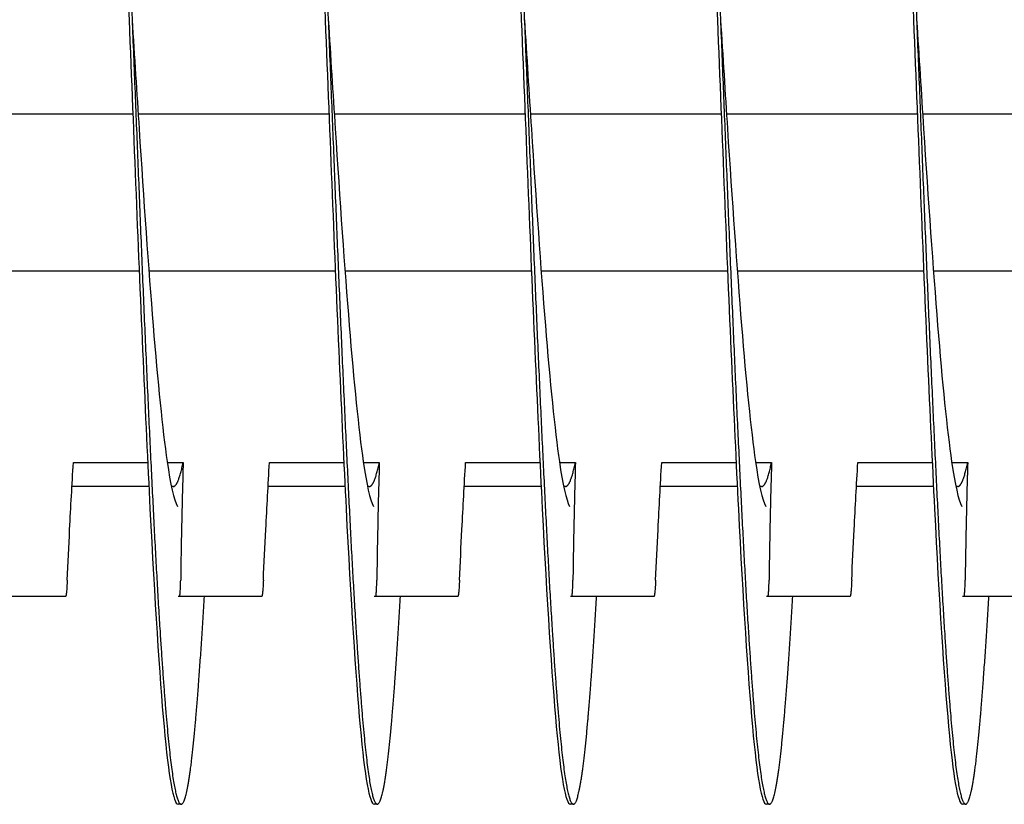
# Model space of a CAD drawing. Extents: x -1 to 63.8, y 2.2 to 29.8.
# Drawn here: x 44.9 to 46.2, y 24.6 to 25.6 of the extents above; entities that cross this region are included whole.
import ezdxf

# ---------------------------------------------------------------- set-up
doc = ezdxf.new("R2010")
doc.units = 0
doc.header["$LTSCALE"] = 1.3333
doc.header["$MEASUREMENT"] = 0
doc.layers.add('RESISTOR', color=96, linetype='CONTINUOUS')

msp = doc.modelspace()

# ---------------------------------------------------------------- linework, layer by layer
at = {"layer": 'RESISTOR', "color": 7}
for p, q in [((44.8308, 25.502), (45.0739, 25.502)), ((45.0808, 25.502), (45.3239, 25.502)), ((45.3308, 25.502), (45.5739, 25.502)), ((45.5808, 25.502), (45.8239, 25.502)), ((45.8308, 25.502), (46.0739, 25.502)), ((46.0808, 25.502), (46.3239, 25.502)), ((44.8445, 25.302), (45.0821, 25.302)), ((45.0945, 25.302), (45.3321, 25.302)), ((45.3445, 25.302), (45.5821, 25.302)), ((45.5945, 25.302), (45.8321, 25.302)), ((45.8445, 25.302), (46.0821, 25.302)), ((46.0945, 25.302), (46.3321, 25.302)), ((44.9982, 25.0577), (45.093, 25.0577)), ((45.1179, 25.0577), (45.1382, 25.0577)), ((45.2482, 25.0577), (45.343, 25.0577)), ((45.3679, 25.0577), (45.3882, 25.0577)), ((45.4982, 25.0577), (45.593, 25.0577)), ((45.6179, 25.0577), (45.6382, 25.0577)), ((45.7482, 25.0577), (45.843, 25.0577)), ((45.8679, 25.0577), (45.8882, 25.0577)), ((45.9982, 25.0577), (46.093, 25.0577)), ((46.1179, 25.0577), (46.1382, 25.0577)), ((45.0945, 25.027), (44.9965, 25.027)), ((45.1254, 25.027), (45.1232, 25.027)), ((45.3445, 25.027), (45.2465, 25.027)), ((45.3754, 25.027), (45.3732, 25.027)), ((45.5945, 25.027), (45.4965, 25.027)), ((45.6254, 25.027), (45.6232, 25.027)), ((45.8445, 25.027), (45.7465, 25.027)), ((45.8754, 25.027), (45.8732, 25.027)), ((46.0945, 25.027), (45.9965, 25.027)), ((46.1254, 25.027), (46.1232, 25.027)), ((44.9884, 24.887), (44.8835, 24.887)), ((45.2384, 24.887), (45.1335, 24.887)), ((45.4884, 24.887), (45.3835, 24.887)), ((45.7384, 24.887), (45.6335, 24.887)), ((45.9884, 24.887), (45.8835, 24.887)), ((46.2384, 24.887), (46.1335, 24.887)), ((45.1356, 24.622), (45.1316, 24.622)), ((45.3856, 24.622), (45.3816, 24.622)), ((45.6356, 24.622), (45.6316, 24.622)), ((45.8856, 24.622), (45.8816, 24.622)), ((46.1356, 24.622), (46.1316, 24.622))]:
    msp.add_line(p, q, dxfattribs=at)
for points, knots in [([(44.977, 26.3568), (44.9809, 26.4238), (44.9849, 26.4805), (44.9888, 26.523), (44.9946, 26.5873), (45.0008, 26.622), (45.0066, 26.622), (45.0124, 26.622), (45.0187, 26.5873), (45.0245, 26.523), (45.0303, 26.4586), (45.0365, 26.3615), (45.0423, 26.2455), (45.0481, 26.1295), (45.0544, 25.9891), (45.0602, 25.8445), (45.066, 25.6999), (45.0723, 25.5441), (45.0781, 25.3995), (45.0839, 25.2548), (45.0901, 25.1145), (45.0959, 24.9985), (45.1017, 24.8825), (45.108, 24.7854), (45.1138, 24.721), (45.1196, 24.6566), (45.1258, 24.622), (45.1316, 24.622)], [0.50954179, 0.50954179, 0.50954179, 0.50954179, 0.51096402, 0.51096402, 0.51096402, 0.51311999, 0.51311999, 0.51311999, 0.51527595, 0.51527595, 0.51527595, 0.51743192, 0.51743192, 0.51743192, 0.51958789, 0.51958789, 0.51958789, 0.52174385, 0.52174385, 0.52174385, 0.52389982, 0.52389982, 0.52389982, 0.52605579, 0.52605579, 0.52605579, 0.52821175, 0.52821175, 0.52821175, 0.52821175]), ([(45.227, 26.3568), (45.2309, 26.4238), (45.2349, 26.4805), (45.2388, 26.523), (45.2446, 26.5873), (45.2508, 26.622), (45.2566, 26.622), (45.2624, 26.622), (45.2687, 26.5873), (45.2745, 26.523), (45.2803, 26.4586), (45.2865, 26.3615), (45.2923, 26.2455), (45.2981, 26.1295), (45.3044, 25.9891), (45.3102, 25.8445), (45.316, 25.6999), (45.3223, 25.5441), (45.3281, 25.3995), (45.3339, 25.2548), (45.3401, 25.1145), (45.3459, 24.9985), (45.3517, 24.8825), (45.358, 24.7854), (45.3638, 24.721), (45.3696, 24.6566), (45.3758, 24.622), (45.3816, 24.622)], [0.53972532, 0.53972532, 0.53972532, 0.53972532, 0.54114755, 0.54114755, 0.54114755, 0.54330352, 0.54330352, 0.54330352, 0.54545948, 0.54545948, 0.54545948, 0.54761545, 0.54761545, 0.54761545, 0.54977142, 0.54977142, 0.54977142, 0.55192738, 0.55192738, 0.55192738, 0.55408335, 0.55408335, 0.55408335, 0.55623931, 0.55623931, 0.55623931, 0.55839528, 0.55839528, 0.55839528, 0.55839528]), ([(45.477, 26.3568), (45.4809, 26.4238), (45.4849, 26.4805), (45.4888, 26.523), (45.4946, 26.5873), (45.5008, 26.622), (45.5066, 26.622), (45.5124, 26.622), (45.5187, 26.5873), (45.5245, 26.523), (45.5303, 26.4586), (45.5365, 26.3615), (45.5423, 26.2455), (45.5481, 26.1295), (45.5544, 25.9891), (45.5602, 25.8445), (45.566, 25.6999), (45.5723, 25.5441), (45.5781, 25.3995), (45.5839, 25.2548), (45.5901, 25.1145), (45.5959, 24.9985), (45.6017, 24.8825), (45.608, 24.7854), (45.6138, 24.721), (45.6196, 24.6566), (45.6258, 24.622), (45.6316, 24.622)], [0.56990885, 0.56990885, 0.56990885, 0.56990885, 0.57133108, 0.57133108, 0.57133108, 0.57348705, 0.57348705, 0.57348705, 0.57564301, 0.57564301, 0.57564301, 0.57779898, 0.57779898, 0.57779898, 0.57995494, 0.57995494, 0.57995494, 0.58211091, 0.58211091, 0.58211091, 0.58426688, 0.58426688, 0.58426688, 0.58642284, 0.58642284, 0.58642284, 0.58857881, 0.58857881, 0.58857881, 0.58857881]), ([(45.727, 26.3568), (45.7309, 26.4238), (45.7349, 26.4805), (45.7388, 26.523), (45.7446, 26.5873), (45.7508, 26.622), (45.7566, 26.622), (45.7624, 26.622), (45.7687, 26.5873), (45.7745, 26.523), (45.7803, 26.4586), (45.7865, 26.3615), (45.7923, 26.2455), (45.7981, 26.1295), (45.8044, 25.9891), (45.8102, 25.8445), (45.816, 25.6999), (45.8223, 25.5441), (45.8281, 25.3995), (45.8339, 25.2548), (45.8401, 25.1145), (45.8459, 24.9985), (45.8517, 24.8825), (45.858, 24.7854), (45.8638, 24.721), (45.8696, 24.6566), (45.8758, 24.622), (45.8816, 24.622)], [0.60009238, 0.60009238, 0.60009238, 0.60009238, 0.60151461, 0.60151461, 0.60151461, 0.60367057, 0.60367057, 0.60367057, 0.60582654, 0.60582654, 0.60582654, 0.60798251, 0.60798251, 0.60798251, 0.61013847, 0.61013847, 0.61013847, 0.61229444, 0.61229444, 0.61229444, 0.61445041, 0.61445041, 0.61445041, 0.61660637, 0.61660637, 0.61660637, 0.61876234, 0.61876234, 0.61876234, 0.61876234]), ([(45.977, 26.3568), (45.9809, 26.4238), (45.9849, 26.4805), (45.9888, 26.523), (45.9946, 26.5873), (46.0008, 26.622), (46.0066, 26.622), (46.0124, 26.622), (46.0187, 26.5873), (46.0245, 26.523), (46.0303, 26.4586), (46.0365, 26.3615), (46.0423, 26.2455), (46.0481, 26.1295), (46.0544, 25.9891), (46.0602, 25.8445), (46.066, 25.6999), (46.0723, 25.5441), (46.0781, 25.3995), (46.0839, 25.2548), (46.0901, 25.1145), (46.0959, 24.9985), (46.1017, 24.8825), (46.108, 24.7854), (46.1138, 24.721), (46.1196, 24.6566), (46.1258, 24.622), (46.1316, 24.622)], [0.63027591, 0.63027591, 0.63027591, 0.63027591, 0.63169814, 0.63169814, 0.63169814, 0.6338541, 0.6338541, 0.6338541, 0.63601007, 0.63601007, 0.63601007, 0.63816604, 0.63816604, 0.63816604, 0.640322, 0.640322, 0.640322, 0.64247797, 0.64247797, 0.64247797, 0.64463393, 0.64463393, 0.64463393, 0.6467899, 0.6467899, 0.6467899, 0.64894587, 0.64894587, 0.64894587, 0.64894587]), ([(45.0731, 25.622), (45.0761, 25.575), (45.0791, 25.5281), (45.082, 25.4829), (45.0878, 25.3925), (45.094, 25.3048), (45.0999, 25.2323), (45.1057, 25.1598), (45.1119, 25.0991), (45.1177, 25.0589), (45.1219, 25.0295), (45.1264, 25.0101), (45.1308, 25.0017)], [0.520665874, 0.520665874, 0.520665874, 0.520665874, 0.521743858, 0.521743858, 0.521743858, 0.523899824, 0.523899824, 0.523899824, 0.52605579, 0.52605579, 0.52605579, 0.527627946, 0.527627946, 0.527627946, 0.527627946]), ([(45.3231, 25.622), (45.3261, 25.575), (45.3291, 25.5281), (45.332, 25.4829), (45.3378, 25.3925), (45.344, 25.3048), (45.3499, 25.2323), (45.3557, 25.1598), (45.3619, 25.0991), (45.3677, 25.0589), (45.3719, 25.0295), (45.3764, 25.0101), (45.3808, 25.0017)], [0.550849403, 0.550849403, 0.550849403, 0.550849403, 0.551927387, 0.551927387, 0.551927387, 0.554083353, 0.554083353, 0.554083353, 0.556239319, 0.556239319, 0.556239319, 0.557811475, 0.557811475, 0.557811475, 0.557811475]), ([(45.5731, 25.622), (45.5761, 25.575), (45.5791, 25.5281), (45.582, 25.4829), (45.5878, 25.3925), (45.594, 25.3048), (45.5999, 25.2323), (45.6057, 25.1598), (45.6119, 25.0991), (45.6177, 25.0589), (45.6219, 25.0295), (45.6264, 25.0101), (45.6308, 25.0017)], [0.581032932, 0.581032932, 0.581032932, 0.581032932, 0.582110915, 0.582110915, 0.582110915, 0.584266882, 0.584266882, 0.584266882, 0.586422848, 0.586422848, 0.586422848, 0.587995004, 0.587995004, 0.587995004, 0.587995004]), ([(45.8231, 25.622), (45.8261, 25.575), (45.8291, 25.5281), (45.832, 25.4829), (45.8378, 25.3925), (45.844, 25.3048), (45.8499, 25.2323), (45.8557, 25.1598), (45.8619, 25.0991), (45.8677, 25.0589), (45.8719, 25.0295), (45.8764, 25.0101), (45.8808, 25.0017)], [0.611216461, 0.611216461, 0.611216461, 0.611216461, 0.612294444, 0.612294444, 0.612294444, 0.614450411, 0.614450411, 0.614450411, 0.616606377, 0.616606377, 0.616606377, 0.618178533, 0.618178533, 0.618178533, 0.618178533]), ([(46.0731, 25.622), (46.0761, 25.575), (46.0791, 25.5281), (46.082, 25.4829), (46.0878, 25.3925), (46.094, 25.3048), (46.0999, 25.2323), (46.1057, 25.1598), (46.1119, 25.0991), (46.1177, 25.0589), (46.1219, 25.0295), (46.1264, 25.0101), (46.1308, 25.0017)], [0.64139999, 0.64139999, 0.64139999, 0.64139999, 0.642477973, 0.642477973, 0.642477973, 0.64463394, 0.64463394, 0.64463394, 0.646789906, 0.646789906, 0.646789906, 0.648362062, 0.648362062, 0.648362062, 0.648362062]), ([(44.9904, 24.9078), (44.9914, 24.9293), (44.9924, 24.9508), (44.9935, 24.9724), (44.995, 25.0008), (44.9965, 25.0293), (44.9982, 25.0577)], [0.000564567, 0.000564567, 0.000564567, 0.000564567, 0.002317323, 0.002317323, 0.002317323, 0.00463476, 0.00463476, 0.00463476, 0.00463476]), ([(45.1382, 25.0577), (45.1375, 25.0328), (45.1368, 25.0077), (45.1358, 24.9578), (45.1353, 24.9327), (45.135, 24.9078)], [-0.4059852, -0.4059852, -0.4059852, -0.4059852, -0.202998, -0.202998, -0.000001, -0.000001, -0.000001, -0.000001]), ([(45.2404, 24.9078), (45.2414, 24.9293), (45.2424, 24.9508), (45.2435, 24.9724), (45.245, 25.0008), (45.2465, 25.0293), (45.2482, 25.0577)], [0.000564567, 0.000564567, 0.000564567, 0.000564567, 0.002317323, 0.002317323, 0.002317323, 0.00463476, 0.00463476, 0.00463476, 0.00463476]), ([(45.3882, 25.0577), (45.3875, 25.0328), (45.3868, 25.0077), (45.3858, 24.9578), (45.3853, 24.9327), (45.385, 24.9078)], [-0.4059852, -0.4059852, -0.4059852, -0.4059852, -0.202998, -0.202998, -0.000001, -0.000001, -0.000001, -0.000001]), ([(45.4904, 24.9078), (45.4914, 24.9293), (45.4924, 24.9508), (45.4935, 24.9724), (45.495, 25.0008), (45.4965, 25.0293), (45.4982, 25.0577)], [0.000564567, 0.000564567, 0.000564567, 0.000564567, 0.002317323, 0.002317323, 0.002317323, 0.00463476, 0.00463476, 0.00463476, 0.00463476]), ([(45.6382, 25.0577), (45.6375, 25.0328), (45.6368, 25.0077), (45.6358, 24.9578), (45.6353, 24.9327), (45.635, 24.9078)], [-0.4059852, -0.4059852, -0.4059852, -0.4059852, -0.202998, -0.202998, -0.000001, -0.000001, -0.000001, -0.000001]), ([(45.7404, 24.9078), (45.7414, 24.9293), (45.7424, 24.9508), (45.7435, 24.9724), (45.745, 25.0008), (45.7465, 25.0293), (45.7482, 25.0577)], [0.000564567, 0.000564567, 0.000564567, 0.000564567, 0.002317323, 0.002317323, 0.002317323, 0.00463476, 0.00463476, 0.00463476, 0.00463476]), ([(45.8882, 25.0577), (45.8875, 25.0328), (45.8868, 25.0077), (45.8858, 24.9578), (45.8853, 24.9327), (45.885, 24.9078)], [-0.4059852, -0.4059852, -0.4059852, -0.4059852, -0.202998, -0.202998, -0.000001, -0.000001, -0.000001, -0.000001]), ([(45.9904, 24.9078), (45.9914, 24.9293), (45.9924, 24.9508), (45.9935, 24.9724), (45.995, 25.0008), (45.9965, 25.0293), (45.9982, 25.0577)], [0.000564567, 0.000564567, 0.000564567, 0.000564567, 0.002317323, 0.002317323, 0.002317323, 0.00463476, 0.00463476, 0.00463476, 0.00463476]), ([(46.1382, 25.0577), (46.1375, 25.0328), (46.1368, 25.0077), (46.1358, 24.9578), (46.1353, 24.9327), (46.135, 24.9078)], [-0.4059852, -0.4059852, -0.4059852, -0.4059852, -0.202998, -0.202998, -0.000001, -0.000001, -0.000001, -0.000001]), ([(44.9904, 24.9078), (44.9903, 24.9047), (44.9901, 24.9019), (44.9898, 24.8968), (44.9896, 24.8946), (44.9892, 24.8908), (44.9891, 24.8893), (44.9889, 24.8883), (44.9889, 24.8883), (44.9888, 24.8879), (44.9887, 24.8876), (44.9886, 24.8874), (44.9886, 24.8874), (44.9886, 24.8873), (44.9886, 24.8873), (44.9886, 24.8873), (44.9886, 24.8873), (44.9886, 24.8873), (44.9886, 24.8873), (44.9886, 24.8873), (44.9886, 24.8873), (44.9886, 24.8873), (44.9886, 24.8873), (44.9886, 24.8873), (44.9886, 24.8873), (44.9886, 24.8873), (44.9886, 24.8873), (44.9885, 24.8871), (44.9884, 24.887), (44.9884, 24.887)], [-0.09891109, -0.09891109, -0.09891109, -0.09891109, -0.07416257, -0.07416257, -0.0495146, -0.0495146, -0.02366929, -0.02366929, -0.0228761, -0.0228761, -0.01296204, -0.01296204, -0.01226913, -0.01226913, -0.01203823, -0.01203823, -0.01188271, -0.01188271, -0.01172787, -0.01172787, -0.01157824, -0.01157824, -0.01139119, -0.01139119, -0.011108, -0.011108, -0.01059132, -0.01059132, -0.000001, -0.000001, -0.000001, -0.000001]), ([(45.1335, 24.887), (45.1336, 24.887), (45.1337, 24.8871), (45.1337, 24.8873), (45.1337, 24.8873), (45.1338, 24.8873), (45.1338, 24.8873), (45.1338, 24.8873), (45.1338, 24.8873), (45.1338, 24.8873), (45.1338, 24.8873), (45.1338, 24.8873), (45.1338, 24.8873), (45.1338, 24.8873), (45.1338, 24.8873), (45.1338, 24.8873), (45.1338, 24.8873), (45.1338, 24.8874), (45.1338, 24.8874), (45.1339, 24.8876), (45.1339, 24.8879), (45.134, 24.8883), (45.134, 24.8883), (45.1342, 24.8893), (45.1343, 24.8908), (45.1346, 24.8945), (45.1347, 24.8967), (45.1349, 24.9018), (45.135, 24.9047), (45.135, 24.9078)], [-0.09885439, -0.09885439, -0.09885439, -0.09885439, -0.08826291, -0.08826291, -0.08774626, -0.08774626, -0.08746308, -0.08746308, -0.08727604, -0.08727604, -0.08712641, -0.08712641, -0.08697158, -0.08697158, -0.08681607, -0.08681607, -0.08658516, -0.08658516, -0.08589222, -0.08589222, -0.07597987, -0.07597987, -0.0751869, -0.0751869, -0.04952189, -0.04952189, -0.02494588, -0.02494588, -0.000001, -0.000001, -0.000001, -0.000001]), ([(45.2404, 24.9078), (45.2403, 24.9047), (45.2401, 24.9019), (45.2398, 24.8968), (45.2396, 24.8946), (45.2392, 24.8908), (45.2391, 24.8893), (45.2389, 24.8883), (45.2389, 24.8883), (45.2388, 24.8879), (45.2387, 24.8876), (45.2386, 24.8874), (45.2386, 24.8874), (45.2386, 24.8873), (45.2386, 24.8873), (45.2386, 24.8873), (45.2386, 24.8873), (45.2386, 24.8873), (45.2386, 24.8873), (45.2386, 24.8873), (45.2386, 24.8873), (45.2386, 24.8873), (45.2386, 24.8873), (45.2386, 24.8873), (45.2386, 24.8873), (45.2386, 24.8873), (45.2386, 24.8873), (45.2385, 24.8871), (45.2384, 24.887), (45.2384, 24.887)], [-0.09891109, -0.09891109, -0.09891109, -0.09891109, -0.07416257, -0.07416257, -0.0495146, -0.0495146, -0.02366929, -0.02366929, -0.0228761, -0.0228761, -0.01296204, -0.01296204, -0.01226913, -0.01226913, -0.01203823, -0.01203823, -0.01188271, -0.01188271, -0.01172787, -0.01172787, -0.01157824, -0.01157824, -0.01139119, -0.01139119, -0.011108, -0.011108, -0.01059132, -0.01059132, -0.000001, -0.000001, -0.000001, -0.000001]), ([(45.3835, 24.887), (45.3836, 24.887), (45.3837, 24.8871), (45.3837, 24.8873), (45.3837, 24.8873), (45.3838, 24.8873), (45.3838, 24.8873), (45.3838, 24.8873), (45.3838, 24.8873), (45.3838, 24.8873), (45.3838, 24.8873), (45.3838, 24.8873), (45.3838, 24.8873), (45.3838, 24.8873), (45.3838, 24.8873), (45.3838, 24.8873), (45.3838, 24.8873), (45.3838, 24.8874), (45.3838, 24.8874), (45.3839, 24.8876), (45.3839, 24.8879), (45.384, 24.8883), (45.384, 24.8883), (45.3842, 24.8893), (45.3843, 24.8908), (45.3846, 24.8945), (45.3847, 24.8967), (45.3849, 24.9018), (45.385, 24.9047), (45.385, 24.9078)], [-0.09885439, -0.09885439, -0.09885439, -0.09885439, -0.08826291, -0.08826291, -0.08774626, -0.08774626, -0.08746308, -0.08746308, -0.08727604, -0.08727604, -0.08712641, -0.08712641, -0.08697158, -0.08697158, -0.08681607, -0.08681607, -0.08658516, -0.08658516, -0.08589222, -0.08589222, -0.07597987, -0.07597987, -0.0751869, -0.0751869, -0.04952189, -0.04952189, -0.02494588, -0.02494588, -0.000001, -0.000001, -0.000001, -0.000001]), ([(45.4904, 24.9078), (45.4903, 24.9047), (45.4901, 24.9019), (45.4898, 24.8968), (45.4896, 24.8946), (45.4892, 24.8908), (45.4891, 24.8893), (45.4889, 24.8883), (45.4889, 24.8883), (45.4888, 24.8879), (45.4887, 24.8876), (45.4886, 24.8874), (45.4886, 24.8874), (45.4886, 24.8873), (45.4886, 24.8873), (45.4886, 24.8873), (45.4886, 24.8873), (45.4886, 24.8873), (45.4886, 24.8873), (45.4886, 24.8873), (45.4886, 24.8873), (45.4886, 24.8873), (45.4886, 24.8873), (45.4886, 24.8873), (45.4886, 24.8873), (45.4886, 24.8873), (45.4886, 24.8873), (45.4885, 24.8871), (45.4884, 24.887), (45.4884, 24.887)], [-0.09891109, -0.09891109, -0.09891109, -0.09891109, -0.07416257, -0.07416257, -0.0495146, -0.0495146, -0.02366929, -0.02366929, -0.0228761, -0.0228761, -0.01296204, -0.01296204, -0.01226913, -0.01226913, -0.01203823, -0.01203823, -0.01188271, -0.01188271, -0.01172787, -0.01172787, -0.01157824, -0.01157824, -0.01139119, -0.01139119, -0.011108, -0.011108, -0.01059132, -0.01059132, -0.000001, -0.000001, -0.000001, -0.000001]), ([(45.6335, 24.887), (45.6336, 24.887), (45.6337, 24.8871), (45.6337, 24.8873), (45.6337, 24.8873), (45.6338, 24.8873), (45.6338, 24.8873), (45.6338, 24.8873), (45.6338, 24.8873), (45.6338, 24.8873), (45.6338, 24.8873), (45.6338, 24.8873), (45.6338, 24.8873), (45.6338, 24.8873), (45.6338, 24.8873), (45.6338, 24.8873), (45.6338, 24.8873), (45.6338, 24.8874), (45.6338, 24.8874), (45.6339, 24.8876), (45.6339, 24.8879), (45.634, 24.8883), (45.634, 24.8883), (45.6342, 24.8893), (45.6343, 24.8908), (45.6346, 24.8945), (45.6347, 24.8967), (45.6349, 24.9018), (45.635, 24.9047), (45.635, 24.9078)], [-0.09885439, -0.09885439, -0.09885439, -0.09885439, -0.08826291, -0.08826291, -0.08774626, -0.08774626, -0.08746308, -0.08746308, -0.08727604, -0.08727604, -0.08712641, -0.08712641, -0.08697158, -0.08697158, -0.08681607, -0.08681607, -0.08658516, -0.08658516, -0.08589222, -0.08589222, -0.07597987, -0.07597987, -0.0751869, -0.0751869, -0.04952189, -0.04952189, -0.02494588, -0.02494588, -0.000001, -0.000001, -0.000001, -0.000001]), ([(45.7404, 24.9078), (45.7403, 24.9047), (45.7401, 24.9019), (45.7398, 24.8968), (45.7396, 24.8946), (45.7392, 24.8908), (45.7391, 24.8893), (45.7389, 24.8883), (45.7389, 24.8883), (45.7388, 24.8879), (45.7387, 24.8876), (45.7386, 24.8874), (45.7386, 24.8874), (45.7386, 24.8873), (45.7386, 24.8873), (45.7386, 24.8873), (45.7386, 24.8873), (45.7386, 24.8873), (45.7386, 24.8873), (45.7386, 24.8873), (45.7386, 24.8873), (45.7386, 24.8873), (45.7386, 24.8873), (45.7386, 24.8873), (45.7386, 24.8873), (45.7386, 24.8873), (45.7386, 24.8873), (45.7385, 24.8871), (45.7384, 24.887), (45.7384, 24.887)], [-0.09891109, -0.09891109, -0.09891109, -0.09891109, -0.07416257, -0.07416257, -0.0495146, -0.0495146, -0.02366929, -0.02366929, -0.0228761, -0.0228761, -0.01296204, -0.01296204, -0.01226913, -0.01226913, -0.01203823, -0.01203823, -0.01188271, -0.01188271, -0.01172787, -0.01172787, -0.01157824, -0.01157824, -0.01139119, -0.01139119, -0.011108, -0.011108, -0.01059132, -0.01059132, -0.000001, -0.000001, -0.000001, -0.000001]), ([(45.8835, 24.887), (45.8836, 24.887), (45.8837, 24.8871), (45.8837, 24.8873), (45.8837, 24.8873), (45.8838, 24.8873), (45.8838, 24.8873), (45.8838, 24.8873), (45.8838, 24.8873), (45.8838, 24.8873), (45.8838, 24.8873), (45.8838, 24.8873), (45.8838, 24.8873), (45.8838, 24.8873), (45.8838, 24.8873), (45.8838, 24.8873), (45.8838, 24.8873), (45.8838, 24.8874), (45.8838, 24.8874), (45.8839, 24.8876), (45.8839, 24.8879), (45.884, 24.8883), (45.884, 24.8883), (45.8842, 24.8893), (45.8843, 24.8908), (45.8846, 24.8945), (45.8847, 24.8967), (45.8849, 24.9018), (45.885, 24.9047), (45.885, 24.9078)], [-0.09885439, -0.09885439, -0.09885439, -0.09885439, -0.08826291, -0.08826291, -0.08774626, -0.08774626, -0.08746308, -0.08746308, -0.08727604, -0.08727604, -0.08712641, -0.08712641, -0.08697158, -0.08697158, -0.08681607, -0.08681607, -0.08658516, -0.08658516, -0.08589222, -0.08589222, -0.07597987, -0.07597987, -0.0751869, -0.0751869, -0.04952189, -0.04952189, -0.02494588, -0.02494588, -0.000001, -0.000001, -0.000001, -0.000001]), ([(45.9904, 24.9078), (45.9903, 24.9047), (45.9901, 24.9019), (45.9898, 24.8968), (45.9896, 24.8946), (45.9892, 24.8908), (45.9891, 24.8893), (45.9889, 24.8883), (45.9889, 24.8883), (45.9888, 24.8879), (45.9887, 24.8876), (45.9886, 24.8874), (45.9886, 24.8874), (45.9886, 24.8873), (45.9886, 24.8873), (45.9886, 24.8873), (45.9886, 24.8873), (45.9886, 24.8873), (45.9886, 24.8873), (45.9886, 24.8873), (45.9886, 24.8873), (45.9886, 24.8873), (45.9886, 24.8873), (45.9886, 24.8873), (45.9886, 24.8873), (45.9886, 24.8873), (45.9886, 24.8873), (45.9885, 24.8871), (45.9884, 24.887), (45.9884, 24.887)], [-0.09891109, -0.09891109, -0.09891109, -0.09891109, -0.07416257, -0.07416257, -0.0495146, -0.0495146, -0.02366929, -0.02366929, -0.0228761, -0.0228761, -0.01296204, -0.01296204, -0.01226913, -0.01226913, -0.01203823, -0.01203823, -0.01188271, -0.01188271, -0.01172787, -0.01172787, -0.01157824, -0.01157824, -0.01139119, -0.01139119, -0.011108, -0.011108, -0.01059132, -0.01059132, -0.000001, -0.000001, -0.000001, -0.000001]), ([(46.1335, 24.887), (46.1336, 24.887), (46.1337, 24.8871), (46.1337, 24.8873), (46.1337, 24.8873), (46.1338, 24.8873), (46.1338, 24.8873), (46.1338, 24.8873), (46.1338, 24.8873), (46.1338, 24.8873), (46.1338, 24.8873), (46.1338, 24.8873), (46.1338, 24.8873), (46.1338, 24.8873), (46.1338, 24.8873), (46.1338, 24.8873), (46.1338, 24.8873), (46.1338, 24.8874), (46.1338, 24.8874), (46.1339, 24.8876), (46.1339, 24.8879), (46.134, 24.8883), (46.134, 24.8883), (46.1342, 24.8893), (46.1343, 24.8908), (46.1346, 24.8945), (46.1347, 24.8967), (46.1349, 24.9018), (46.135, 24.9047), (46.135, 24.9078)], [-0.09885439, -0.09885439, -0.09885439, -0.09885439, -0.08826291, -0.08826291, -0.08774626, -0.08774626, -0.08746308, -0.08746308, -0.08727604, -0.08727604, -0.08712641, -0.08712641, -0.08697158, -0.08697158, -0.08681607, -0.08681607, -0.08658516, -0.08658516, -0.08589222, -0.08589222, -0.07597987, -0.07597987, -0.0751869, -0.0751869, -0.04952189, -0.04952189, -0.02494588, -0.02494588, -0.000001, -0.000001, -0.000001, -0.000001])]:
    msp.add_open_spline(points, degree=3, knots=knots, dxfattribs=at)
for points, weights, knots in [([(45.0106, 26.622), (45.0195, 26.622), (45.0284, 26.523), (45.0374, 26.4239), (45.0463, 26.2455), (45.0552, 26.067), (45.0641, 25.8445), (45.0731, 25.622), (45.082, 25.3995), (45.0909, 25.1769), (45.0999, 24.9985), (45.1088, 24.82), (45.1177, 24.721), (45.1266, 24.622), (45.1356, 24.622), (45.1445, 24.622), (45.1534, 24.721), (45.1593, 24.7858), (45.1652, 24.887)], [1, 0.974927912182, 1, 0.974927912182, 1, 0.974927912182, 1, 0.974927912182, 1, 0.974927912182, 1, 0.974927912182, 1, 0.974927912182, 1, 0.974927912182, 1, 0.983460679262, 0.988742367804], [0.5, 0.5, 0.5, 0.50210084, 0.50210084, 0.50420168, 0.50420168, 0.50630252, 0.50630252, 0.50840336, 0.50840336, 0.5105042, 0.5105042, 0.51260504, 0.51260504, 0.51470588, 0.51470588, 0.51680672, 0.51680672, 0.51819259, 0.51819259, 0.51819259]), ([(45.2606, 26.622), (45.2695, 26.622), (45.2784, 26.523), (45.2874, 26.4239), (45.2963, 26.2455), (45.3052, 26.067), (45.3141, 25.8445), (45.3231, 25.622), (45.332, 25.3995), (45.3409, 25.1769), (45.3499, 24.9985), (45.3588, 24.82), (45.3677, 24.721), (45.3766, 24.622), (45.3856, 24.622), (45.3945, 24.622), (45.4034, 24.721), (45.4093, 24.7858), (45.4152, 24.887)], [1, 0.974927912182, 1, 0.974927912182, 1, 0.974927912182, 1, 0.974927912182, 1, 0.974927912182, 1, 0.974927912182, 1, 0.974927912182, 1, 0.974927912182, 1, 0.983460679263, 0.988742367803], [0.52941176, 0.52941176, 0.52941176, 0.53151261, 0.53151261, 0.53361345, 0.53361345, 0.53571429, 0.53571429, 0.53781513, 0.53781513, 0.53991597, 0.53991597, 0.54201681, 0.54201681, 0.54411765, 0.54411765, 0.54621849, 0.54621849, 0.54760435, 0.54760435, 0.54760435]), ([(45.5106, 26.622), (45.5195, 26.622), (45.5284, 26.523), (45.5374, 26.4239), (45.5463, 26.2455), (45.5552, 26.067), (45.5641, 25.8445), (45.5731, 25.622), (45.582, 25.3995), (45.5909, 25.1769), (45.5999, 24.9985), (45.6088, 24.82), (45.6177, 24.721), (45.6266, 24.622), (45.6356, 24.622), (45.6445, 24.622), (45.6534, 24.721), (45.6593, 24.7858), (45.6652, 24.887)], [1, 0.974927912182, 1, 0.974927912182, 1, 0.974927912182, 1, 0.974927912182, 1, 0.974927912182, 1, 0.974927912182, 1, 0.974927912182, 1, 0.974927912182, 1, 0.983460679262, 0.988742367804], [0.55882353, 0.55882353, 0.55882353, 0.56092437, 0.56092437, 0.56302521, 0.56302521, 0.56512605, 0.56512605, 0.56722689, 0.56722689, 0.56932773, 0.56932773, 0.57142857, 0.57142857, 0.57352941, 0.57352941, 0.57563025, 0.57563025, 0.57701611, 0.57701611, 0.57701611]), ([(45.7606, 26.622), (45.7695, 26.622), (45.7784, 26.523), (45.7874, 26.4239), (45.7963, 26.2455), (45.8052, 26.067), (45.8141, 25.8445), (45.8231, 25.622), (45.832, 25.3995), (45.8409, 25.1769), (45.8499, 24.9985), (45.8588, 24.82), (45.8677, 24.721), (45.8766, 24.622), (45.8856, 24.622), (45.8945, 24.622), (45.9034, 24.721), (45.9093, 24.7858), (45.9152, 24.887)], [1, 0.974927912182, 1, 0.974927912182, 1, 0.974927912182, 1, 0.974927912182, 1, 0.974927912182, 1, 0.974927912182, 1, 0.974927912182, 1, 0.974927912182, 1, 0.983460679263, 0.988742367803], [0.58823529, 0.58823529, 0.58823529, 0.59033613, 0.59033613, 0.59243697, 0.59243697, 0.59453782, 0.59453782, 0.59663866, 0.59663866, 0.5987395, 0.5987395, 0.60084034, 0.60084034, 0.60294118, 0.60294118, 0.60504202, 0.60504202, 0.60642788, 0.60642788, 0.60642788]), ([(46.0106, 26.622), (46.0195, 26.622), (46.0284, 26.523), (46.0374, 26.4239), (46.0463, 26.2455), (46.0552, 26.067), (46.0641, 25.8445), (46.0731, 25.622), (46.082, 25.3995), (46.0909, 25.1769), (46.0999, 24.9985), (46.1088, 24.82), (46.1177, 24.721), (46.1266, 24.622), (46.1356, 24.622), (46.1445, 24.622), (46.1534, 24.721), (46.1593, 24.7858), (46.1652, 24.887)], [1, 0.974927912182, 1, 0.974927912182, 1, 0.974927912182, 1, 0.974927912182, 1, 0.974927912182, 1, 0.974927912182, 1, 0.974927912182, 1, 0.974927912182, 1, 0.983460679263, 0.988742367803], [0.61764706, 0.61764706, 0.61764706, 0.6197479, 0.6197479, 0.62184874, 0.62184874, 0.62394958, 0.62394958, 0.62605042, 0.62605042, 0.62815126, 0.62815126, 0.6302521, 0.6302521, 0.63235294, 0.63235294, 0.63445378, 0.63445378, 0.63583964, 0.63583964, 0.63583964]), ([(45.1254, 25.027), (45.1284, 25.027), (45.1313, 25.0334), (45.1347, 25.0411), (45.1382, 25.0577)], [0.988940257741, 0.991765930324, 1, 0.990171836752, 0.988048878873], [0.51684362, 0.51684362, 0.51684362, 0.518824902, 0.518824902, 0.521189755, 0.521189755, 0.521189755]), ([(45.3754, 25.027), (45.3784, 25.027), (45.3813, 25.0334), (45.3847, 25.0411), (45.3882, 25.0577)], [0.988940257741, 0.991765930324, 1, 0.990171836752, 0.988048878873], [0.601303487, 0.601303487, 0.601303487, 0.60328477, 0.60328477, 0.605649623, 0.605649623, 0.605649623]), ([(45.6254, 25.027), (45.6284, 25.027), (45.6313, 25.0334), (45.6347, 25.0411), (45.6382, 25.0577)], [0.988940257741, 0.991765930324, 1, 0.990171836752, 0.988048878873], [0.685763355, 0.685763355, 0.685763355, 0.687744638, 0.687744638, 0.690109491, 0.690109491, 0.690109491]), ([(45.8754, 25.027), (45.8784, 25.027), (45.8813, 25.0334), (45.8847, 25.0411), (45.8882, 25.0577)], [0.988940257741, 0.991765930324, 1, 0.990171836752, 0.988048878873], [0.770223223, 0.770223223, 0.770223223, 0.772204505, 0.772204505, 0.774569359, 0.774569359, 0.774569359]), ([(46.1254, 25.027), (46.1284, 25.027), (46.1313, 25.0334), (46.1347, 25.0411), (46.1382, 25.0577)], [0.988940257741, 0.991765930324, 1, 0.990171836752, 0.988048878873], [0.854683091, 0.854683091, 0.854683091, 0.856664373, 0.856664373, 0.859029226, 0.859029226, 0.859029226])]:
    msp.add_rational_spline(points, weights, degree=2, knots=knots, dxfattribs=at)
for points in [[(45.1335, 24.887), (45.1329, 24.887), (45.1323, 24.887), (45.1318, 24.887)], [(45.3835, 24.887), (45.3829, 24.887), (45.3823, 24.887), (45.3818, 24.887)], [(45.6335, 24.887), (45.6329, 24.887), (45.6323, 24.887), (45.6318, 24.887)], [(45.8835, 24.887), (45.8829, 24.887), (45.8823, 24.887), (45.8818, 24.887)], [(46.1335, 24.887), (46.1329, 24.887), (46.1323, 24.887), (46.1318, 24.887)]]:
    msp.add_open_spline(points, degree=3, dxfattribs=at)

doc.saveas('drawing.dxf')
